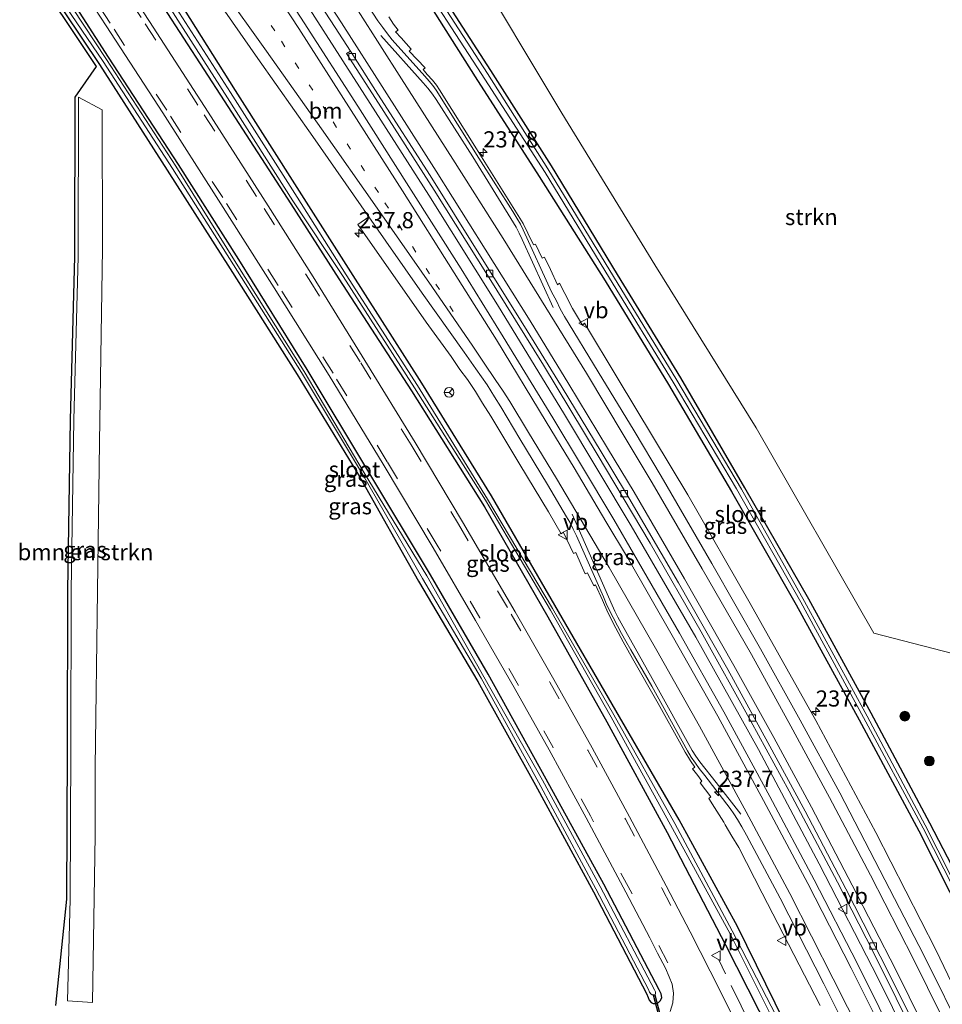
# Model space of a CAD drawing. Units: metres. Extents: x 239987 to 241140, y 450078 to 456251.
# Drawn here: x 240401 to 240544, y 455743 to 455895 of the extents above; entities that cross this region are included whole.
import ezdxf
from ezdxf.enums import TextEntityAlignment as Align

# ---------------------------------------------------------------- set-up
doc = ezdxf.new("R2010")
doc.units = ezdxf.units.M
for name, pattern in [('IE-TERREINAFSCHEIDING', [10, 8, -2]), ('VW-1-3_STREEP', [4, 1, -3]), ('VW-3-9_STREEP', [12, 3, -9])]:
    doc.linetypes.add(name, pattern=pattern)
doc.layers.get('0').update_dxf_attribs({"lineweight": 25})
for name, color, linetype, lineweight in [('B-ME-AM-KILOMETR-S-B1', 7, 'Continuous', 18), ('B-ME-BV-GELEIDECONSTRUCTIE-GELEIDERAIL-L-B1', 213, 'BV-GELEIDERAIL', 18), ('B-ME-GR-BOMENSTRUIKEN-GV-B6', 93, 'Continuous', 18), ('B-ME-GR-BOOM-S-B1', 93, 'Continuous', 18), ('B-ME-GR-STRUIKEN-GV-B6', 93, 'Continuous', 18), ('B-ME-GW-INSTEEKWATERGANG-L-B1', 10, 'Continuous', 25), ('B-ME-IE-GRASLAND-GV-B6', 93, 'Continuous', 18), ('B-ME-IE-TERREINAFSCHEIDING-RASTERHEKWERK-L-B1', 8, 'IE-TERREINAFSCHEIDING', 18), ('B-ME-KG-KADASTRAAL-OPNAMEDTMGRENS-L-B1', 10, 'Continuous', 25), ('B-ME-KW-DUIKER-GV-B6', 10, 'Continuous', 25), ('B-ME-OG-WATER-GV-B6', 153, 'Continuous', 18), ('B-ME-VH-VERH_SOORT-BITUMEN-GV-B6', 8, 'IE-TERREINAFSCHEIDING-NATUURLIJK-HOUTWAL', 18), ('B-ME-VH-VERH_SOORT-GV-B6', 8, 'Continuous', 18), ('B-ME-VV-KOLK-S-B1', 8, 'Continuous', 18), ('B-ME-VW-MARKERING-13STREEP-045-L-B1', 255, 'VW-1-3_STREEP', 18), ('B-ME-VW-MARKERING-39STREEP-015-L-B1', 255, 'VW-3-9_STREEP', 18), ('B-ME-VW-MARKERING-STREEP-015-L-B1', 7, 'Continuous', 18), ('B-ME-VW-MEUBILAIR_WEGMEUBILAIR-RONA-S-B1', 8, 'Continuous', 18), ('B-ME-VW-MEUBILAIR_WEGMEUBILAIR-VERKEERSBORD-S-B1', 8, 'Continuous', 18)]:
    doc.layers.add(name, color=color, linetype=linetype, lineweight=lineweight)
doc.styles.add('NLCS-ISO', font='NLCS-ISO.TTF')
doc.linetypes.add('BV-GELEIDERAIL', pattern='A,10,-3,[108,NLCS.SHX,S=1,R=0,X=0,Y=0],-3', length=16)
doc.linetypes.add('IE-TERREINAFSCHEIDING-NATUURLIJK-HOUTWAL', pattern='A,7,-1.5,[67,NLCS.SHX,S=0.75,R=45,X=0,Y=0],-1.5,7,-1.5,[70,NLCS.SHX,S=0.75,R=0,X=0,Y=0],-1.5', length=20)

# ---------------------------------------------------------------- blocks, each defined once
blk = doc.blocks.new('verkeersbord')
for p, q in [((0, 0.75), (-0.75, -0.625)), ((0.75, -0.625), (0, 0.75)), ((-0.75, -0.625), (0.75, -0.625))]:
    blk.add_line(p, q)
blk = doc.blocks.new('wegwijzer')
for q in [(-0.53, -0.53), (0, 0.75), (0.53, -0.53)]:
    blk.add_line((0, 0), q)
blk.add_circle((0, 0), 0.75)
blk = doc.blocks.new('boom')
blk.add_hatch(color=256).paths.add_polyline_path([(-0.75, 0, 1), (0.75, 0, 1)])
blk.add_circle((0, 0), 0.75)
blk = doc.blocks.new('hecto')
for p, q in [((0, 0.625), (-0.625, 0)), ((0, -0.625), (0, 0.625)), ((-0.625, 0), (0.625, 0)), ((0.625, 0), (0, -0.625))]:
    blk.add_line(p, q)
blk = doc.blocks.new('kolk')
blk.add_lwpolyline([(-0.5, -0.5), (0.5, -0.5), (0.5, 0.5), (-0.5, 0.5)], close=True)

msp = doc.modelspace()

# ---------------------------------------------------------------- linework, layer by layer
at = {"layer": 'B-ME-BV-GELEIDECONSTRUCTIE-GELEIDERAIL-L-B1'}
msp.add_polyline3d([(240609.3664, 455557.5925, 29.4983), (240607.035, 455565.186, 29.491), (240603.353, 455576.621, 29.427), (240599.621, 455588.035, 29.377), (240595.781, 455599.316, 29.317), (240589.084, 455618.124, 29.216), (240582.054, 455636.941, 29.107), (240574.787, 455655.534, 28.955), (240567.238, 455674.015, 28.836), (240559.27, 455692.365, 28.666), (240551.014, 455710.524, 28.49), (240542.461, 455728.629, 28.302), (240533.625, 455746.595, 28.082), (240524.452, 455764.362, 27.856), (240515.05, 455782.042, 27.641), (240505.344, 455799.445, 27.374), (240495.35, 455816.728, 27.137), (240485.054, 455833.972, 26.887), (240474.63, 455850.955, 26.641), (240463.996, 455867.964, 26.429), (240453.288, 455884.714, 26.192), (240442.492, 455901.606, 25.865), (240432.0071, 455917.6308, 25.5872)], dxfattribs=at)
at = {"layer": 'B-ME-GR-BOMENSTRUIKEN-GV-B6'}
msp.add_polyline3d([(240412.333, 455768.806, 25.677), (240411.946, 455742.884, 26.075), (240408.094, 455743.107, 26.103), (240408.475, 455758.876, 25.785), (240408.585, 455782.143, 25.534), (240408.64, 455806.631, 25.33), (240409.056, 455833.111, 25.234), (240409.712, 455858.37, 25.076), (240409.753, 455883.114, 24.78), (240413.414, 455881.139, 24.71), (240413.482, 455859.686, 25.099), (240413.05, 455829.698, 25.289), (240412.711, 455806.578, 25.403), (240412.37, 455779.329, 25.642), (240412.333, 455768.806, 25.677)], dxfattribs=at)
at = {"layer": 'B-ME-GR-STRUIKEN-GV-B6'}
msp.add_polyline3d([(240469.997, 455905.065, 24.894), (240556.796, 455909.443, 25.134), (240554.27, 455876.862, 25.674), (240552.328, 455854.203, 26.055), (240547.985, 455809.926, 26.357), (240546.727, 455796.503, 26.442), (240532.945, 455800.062, 26.398), (240514.712, 455831.902, 26.033), (240499.037, 455857.14, 25.655), (240484.642, 455880.64, 25.25), (240469.997, 455905.065, 24.894)], dxfattribs=at)
at = {"layer": 'B-ME-GW-INSTEEKWATERGANG-L-B1'}
for points in [[(240560.927, 455732.907, 27.889), (240551.895, 455750.862, 27.35), (240541.621, 455770.663, 26.919), (240532.491, 455787.673, 26.646), (240522.864, 455805.362, 26.26), (240512.962, 455822.599, 25.856), (240503.034, 455839.63, 25.656), (240493.232, 455855.652, 25.344), (240483.021, 455872.497, 25.067), (240473.615, 455887.254, 24.858), (240462.308, 455904.828, 24.623), (240451.725, 455921.294, 24.341)], [(240449.793, 455919.644, 24.523), (240460.126, 455903.776, 24.852), (240471.174, 455886.274, 25.236), (240481.099, 455870.825, 25.48), (240491.331, 455854.663, 25.592), (240501.132, 455838.592, 25.833), (240510.874, 455822.028, 26.099), (240520.912, 455804.464, 26.379), (240530.64, 455786.685, 26.653), (240539.895, 455769.457, 26.946), (240549.399, 455750.646, 27.13), (240558.528, 455732.062, 27.353)], [(240520.575, 455736.755, 26.87), (240511.795, 455754.646, 26.636), (240502.803, 455771.159, 26.389), (240473.742, 455821.346, 25.582), (240462.936, 455838.837, 25.36), (240451.927, 455856.057, 25.1), (240443.992, 455868.575, 24.928), (240434.078, 455884.178, 24.688), (240422.658, 455902.353, 24.377), (240412.084, 455918.748, 24.271)], [(240410.282, 455916.561, 23.929), (240432.331, 455882.571, 24.403), (240442.666, 455866.586, 24.691), (240450.1, 455854.993, 24.88), (240461.35, 455837.619, 25.167), (240472.621, 455819.675, 25.566), (240482.424, 455802.631, 25.967), (240491.586, 455786.346, 26.355), (240500.931, 455769.203, 26.885), (240509.978, 455751.794, 27.37), (240518.579, 455734.835, 27.723)], [(240402.192, 455904.388, 24.535), (240413.001, 455888.16, 24.648), (240423.504, 455871.819, 24.985), (240433.267, 455856.542, 25.126), (240443.635, 455840.178, 25.351), (240453.264, 455824.338, 25.558), (240462.444, 455808.157, 25.826), (240471.621, 455792.604, 26.135), (240480.549, 455776.541, 26.492), (240489.505, 455760.029, 26.941), (240497.744, 455744.29, 27.29), (240497.959, 455743.664, 27.374), (240498.135, 455743.225, 27.404), (240498.444, 455742.884, 27.413), (240498.774, 455742.703, 27.419), (240499.138, 455742.734, 27.443), (240499.573, 455742.893, 27.405), (240499.895, 455743.184, 27.455), (240500.1, 455743.654, 27.505), (240499.999, 455744.227, 27.501), (240499.678, 455744.852, 27.419), (240491.121, 455761.188, 26.906), (240482.196, 455777.484, 26.481), (240473.199, 455793.712, 26.073), (240464.302, 455809.109, 25.705), (240454.583, 455825.295, 25.39), (240445.177, 455840.926, 25.138), (240434.584, 455857.96, 24.861), (240425.243, 455872.689, 24.557), (240414.435, 455889.304, 24.325), (240404.161, 455905.313, 24.06)]]:
    msp.add_polyline3d(points, dxfattribs=at)
at = {"layer": 'B-ME-IE-GRASLAND-GV-B6'}
for points in [[(240559.757, 455732.666, 26.825), (240550.619, 455751.099, 26.469), (240540.9, 455770.366, 26.285), (240531.907, 455787.214, 26.014), (240522.217, 455805.017, 25.652), (240512.419, 455822.378, 25.35), (240502.439, 455839.261, 25.046), (240492.612, 455855.344, 24.751), (240482.461, 455872.014, 24.515), (240473.088, 455886.801, 24.225), (240461.765, 455904.34, 23.964), (240451.084, 455920.938, 23.415), (240451.725, 455921.294, 24.341), (240462.308, 455904.828, 24.623), (240473.615, 455887.254, 24.858), (240483.021, 455872.497, 25.067), (240493.232, 455855.652, 25.344), (240503.034, 455839.63, 25.656), (240512.962, 455822.599, 25.856), (240522.864, 455805.362, 26.26), (240532.491, 455787.673, 26.646), (240541.621, 455770.663, 26.919), (240551.895, 455750.862, 27.35), (240560.927, 455732.907, 27.889)], [(240551.895, 455750.862, 27.35), (240541.621, 455770.663, 26.919), (240532.491, 455787.673, 26.646), (240522.864, 455805.362, 26.26), (240512.962, 455822.599, 25.856), (240503.034, 455839.63, 25.656), (240493.232, 455855.652, 25.344), (240483.021, 455872.497, 25.067), (240473.615, 455887.254, 24.858), (240462.308, 455904.828, 24.623), (240451.725, 455921.294, 24.341), (240469.997, 455905.065, 24.894), (240484.642, 455880.64, 25.25), (240499.037, 455857.14, 25.655), (240514.712, 455831.902, 26.033), (240532.945, 455800.062, 26.398), (240546.727, 455796.503, 26.442)], [(240449.793, 455919.644, 24.523), (240450.585, 455920.265, 23.562), (240460.936, 455904.08, 24.025), (240472.124, 455886.782, 24.168), (240482.048, 455871.428, 24.444), (240491.972, 455855.077, 24.809), (240501.837, 455838.977, 25.064), (240511.666, 455822.436, 25.316), (240521.638, 455804.906, 25.616), (240531.309, 455787.029, 26.012), (240540.561, 455769.902, 26.254), (240550.162, 455750.966, 26.498), (240559.102, 455732.497, 26.715)], [(240558.528, 455732.062, 27.353), (240549.399, 455750.646, 27.13), (240539.895, 455769.457, 26.946), (240530.64, 455786.685, 26.653), (240520.912, 455804.464, 26.379), (240510.874, 455822.028, 26.099), (240501.132, 455838.592, 25.833), (240491.331, 455854.663, 25.592), (240481.099, 455870.825, 25.48), (240471.174, 455886.274, 25.236), (240460.126, 455903.776, 24.852), (240449.793, 455919.644, 24.523)], [(240520.073, 455736.414, 26.41), (240511.002, 455753.967, 26.087), (240502.124, 455770.599, 25.822), (240492.68, 455787.412, 25.5), (240483.187, 455803.901, 25.166), (240473.104, 455820.857, 24.829), (240462.241, 455838.437, 24.599), (240451.2, 455855.603, 24.296), (240443.639, 455867.636, 23.897), (240433.296, 455883.84, 23.699), (240421.716, 455901.982, 23.401), (240411.121, 455917.84, 23.002), (240412.084, 455918.748, 24.271), (240422.658, 455902.353, 24.377), (240434.078, 455884.178, 24.688), (240443.992, 455868.575, 24.928), (240451.927, 455856.057, 25.1), (240462.936, 455838.837, 25.36), (240473.742, 455821.346, 25.582), (240502.803, 455771.159, 26.389), (240511.795, 455754.646, 26.636), (240520.575, 455736.755, 26.87)], [(240520.575, 455736.755, 26.87), (240511.795, 455754.646, 26.636), (240502.803, 455771.159, 26.389), (240473.742, 455821.346, 25.582), (240462.936, 455838.837, 25.36), (240451.927, 455856.057, 25.1), (240443.992, 455868.575, 24.928), (240434.078, 455884.178, 24.688), (240422.658, 455902.353, 24.377), (240412.084, 455918.748, 24.271), (240422.862, 455911.004, 24.769)], [(240430.751, 455916.165, 24.993), (240433.237, 455919.066, 24.976), (240441.571, 455906.178, 25.169), (240449.541, 455893.928, 25.331), (240451.885, 455890.261, 25.379), (240451.298, 455889.885, 25.324), (240456.24, 455882.205, 25.434), (240464.846, 455868.701, 25.625), (240473.11, 455855.558, 25.811), (240481.768, 455841.608, 25.985), (240490.079, 455827.84, 26.185), (240498.286, 455814.019, 26.391), (240506.209, 455800.269, 26.59), (240513.883, 455786.459, 26.801), (240519.796, 455775.598, 26.946), (240527.296, 455761.488, 27.131), (240532.802, 455750.728, 27.283), (240539.949, 455736.387, 27.456)], [(240410.282, 455916.561, 23.929), (240410.993, 455917.005, 22.991), (240421.143, 455901.409, 23.422), (240432.861, 455883.039, 23.64), (240442.956, 455867.05, 23.964), (240450.776, 455855.348, 24.278), (240461.819, 455838.11, 24.694), (240472.805, 455820.67, 24.917), (240482.872, 455803.664, 25.143), (240492.267, 455787.056, 25.477), (240501.464, 455770.374, 25.819), (240510.69, 455753.5, 26.067), (240519.395, 455736.04, 26.421)], [(240411.914, 455908.478, 24.187), (240410.282, 455916.561, 23.929), (240432.331, 455882.571, 24.403), (240442.666, 455866.586, 24.691), (240450.1, 455854.993, 24.88), (240461.35, 455837.619, 25.167), (240472.621, 455819.675, 25.566), (240482.424, 455802.631, 25.967), (240491.586, 455786.346, 26.355), (240500.931, 455769.203, 26.885), (240509.978, 455751.794, 27.37), (240518.579, 455734.835, 27.723)], [(240518.579, 455734.835, 27.723), (240509.978, 455751.794, 27.37), (240500.931, 455769.203, 26.885), (240491.586, 455786.346, 26.355), (240482.424, 455802.631, 25.967), (240472.621, 455819.675, 25.566), (240461.35, 455837.619, 25.167), (240450.1, 455854.993, 24.88), (240442.666, 455866.586, 24.691), (240432.331, 455882.571, 24.403), (240410.282, 455916.561, 23.929)], [(240537.17, 455735.222, 27.613), (240530.343, 455748.944, 27.456), (240523.669, 455761.884, 27.267), (240516.829, 455774.785, 27.052), (240509.7, 455787.907, 26.876), (240502.84, 455800.096, 26.683), (240495.69, 455812.445, 26.513), (240492.668, 455817.692, 26.452), (240487.503, 455826.337, 26.334), (240483.216, 455833.424, 26.224), (240475.531, 455845.984, 26.039), (240469.003, 455856.546, 25.886), (240460.905, 455869.286, 25.694), (240453.004, 455881.706, 25.502), (240444.703, 455894.616, 25.297), (240437.162, 455906.323, 25.127), (240430.751, 455916.165, 24.993)], [(240405.298, 455907.641, 24.125), (240414.074, 455894.196, 24.38), (240422.807, 455880.703, 24.583), (240431.462, 455867.189, 24.818), (240440.086, 455853.59, 25.04), (240448.582, 455839.979, 25.306), (240456.94, 455826.247, 25.563), (240464.669, 455813.31, 25.842), (240471.238, 455802.059, 26.093), (240477.242, 455791.656, 26.344), (240482.647, 455782.005, 26.58), (240488.409, 455771.479, 26.86), (240494.527, 455759.962, 27.163), (240498.22, 455752.899, 27.351), (240499.438, 455750.526, 27.425), (240500.652, 455748.169, 27.494), (240501.246, 455746.87, 27.537), (240501.695, 455745.716, 27.559), (240501.893, 455744.292, 27.607), (240501.788, 455742.836, 27.63), (240501.402, 455741.485, 27.645)], [(240514.465, 455734, 27.915), (240509.139, 455744.684, 27.678), (240504.466, 455753.819, 27.431), (240500.762, 455760.95, 27.246), (240495.102, 455771.656, 26.943), (240489.306, 455782.317, 26.673), (240483.398, 455792.894, 26.39), (240477.403, 455803.411, 26.142), (240469.258, 455817.335, 25.838), (240461.888, 455829.625, 25.573), (240454.129, 455842.344, 25.323), (240446.095, 455855.267, 25.081), (240439.138, 455866.273, 24.892), (240429.872, 455880.811, 24.637), (240420.771, 455894.845, 24.426), (240411.914, 455908.478, 24.187)], [(240402.192, 455904.388, 24.535), (240413.001, 455888.16, 24.648), (240423.504, 455871.819, 24.985), (240433.267, 455856.542, 25.126), (240443.635, 455840.178, 25.351), (240453.264, 455824.338, 25.558), (240462.444, 455808.157, 25.826), (240471.621, 455792.604, 26.135), (240480.549, 455776.541, 26.492), (240489.505, 455760.029, 26.941), (240497.744, 455744.29, 27.29), (240497.959, 455743.664, 27.374), (240498.135, 455743.225, 27.404), (240498.444, 455742.884, 27.413), (240498.774, 455742.703, 27.419), (240499.138, 455742.734, 27.443), (240499.573, 455742.893, 27.405), (240499.895, 455743.184, 27.455), (240500.1, 455743.654, 27.505), (240499.999, 455744.227, 27.501), (240499.678, 455744.852, 27.419), (240491.121, 455761.188, 26.906), (240482.196, 455777.484, 26.481), (240473.199, 455793.712, 26.073), (240464.302, 455809.109, 25.705), (240454.583, 455825.295, 25.39), (240445.177, 455840.926, 25.138), (240434.584, 455857.96, 24.861), (240425.243, 455872.689, 24.557), (240414.435, 455889.304, 24.325), (240404.161, 455905.313, 24.06)], [(240404.161, 455905.313, 24.06), (240414.435, 455889.304, 24.325), (240425.243, 455872.689, 24.557), (240434.584, 455857.96, 24.861), (240445.177, 455840.926, 25.138), (240454.583, 455825.295, 25.39), (240464.302, 455809.109, 25.705), (240473.199, 455793.712, 26.073), (240482.196, 455777.484, 26.481), (240491.121, 455761.188, 26.906), (240499.678, 455744.852, 27.419), (240499.999, 455744.227, 27.501), (240500.1, 455743.654, 27.505), (240499.895, 455743.184, 27.455), (240499.573, 455742.893, 27.405), (240499.138, 455742.734, 27.443), (240498.774, 455742.703, 27.419), (240498.444, 455742.884, 27.413), (240498.135, 455743.225, 27.404), (240497.959, 455743.664, 27.374), (240497.744, 455744.29, 27.29), (240489.505, 455760.029, 26.941), (240480.549, 455776.541, 26.492), (240471.621, 455792.604, 26.135), (240462.444, 455808.157, 25.826), (240453.264, 455824.338, 25.558), (240443.635, 455840.178, 25.351), (240433.267, 455856.542, 25.126), (240423.504, 455871.819, 24.985), (240413.001, 455888.16, 24.648), (240402.192, 455904.388, 24.535)], [(240402.816, 455904.568, 23.712), (240413.577, 455888.636, 23.986), (240424.327, 455872.092, 24.259), (240433.787, 455857.128, 24.49), (240444.303, 455840.452, 24.765), (240453.744, 455824.743, 25.025), (240463.051, 455808.538, 25.139), (240472.121, 455793.098, 25.452), (240481.022, 455777.006, 25.87), (240489.864, 455760.504, 26.363), (240498.017, 455744.878, 26.684), (240498.168, 455744.491, 26.788), (240498.408, 455744.204, 26.797), (240498.592, 455744.048, 26.806), (240498.784, 455744.074, 26.778), (240499.054, 455744.103, 26.823), (240499.124, 455744.227, 26.778), (240499.117, 455744.511, 26.758), (240498.968, 455744.855, 26.745), (240490.568, 455760.842, 26.357), (240481.604, 455777.295, 25.934), (240472.54, 455793.319, 25.451), (240463.692, 455808.945, 25.185), (240454.034, 455824.941, 24.994), (240444.705, 455840.643, 24.769), (240434.175, 455857.385, 24.543), (240424.855, 455872.435, 24.287), (240414.095, 455888.974, 23.957), (240403.489, 455905.127, 23.668)], [(240406.269, 455742.394, 26.074), (240407.975, 455758.883, 25.785), (240408.085, 455782.145, 25.534), (240408.14, 455806.635, 25.33), (240408.556, 455833.121, 25.234), (240409.212, 455858.377, 25.076), (240409.253, 455883.115, 24.78), (240412.583, 455887.886, 24.648), (240401.776, 455904.111, 24.535)], [(240460.126, 455903.776, 24.852), (240471.174, 455886.274, 25.236), (240481.099, 455870.825, 25.48), (240491.331, 455854.663, 25.592), (240501.132, 455838.592, 25.833), (240510.874, 455822.028, 26.099), (240520.912, 455804.464, 26.379), (240530.64, 455786.685, 26.653), (240539.895, 455769.457, 26.946), (240549.399, 455750.646, 27.13)], [(240429.687, 455900.441, 24.917), (240437.549, 455889.118, 25.097), (240446.068, 455877.009, 25.304), (240454.746, 455864.607, 25.525), (240453.028, 455863.378, 25.365), (240463.616, 455848.285, 25.624), (240467.48, 455842.941, 25.73), (240468.822, 455840.94, 25.752), (240469.989, 455839.36, 25.756), (240471.236, 455837.541, 25.776), (240472.339, 455835.708, 25.803), (240473.624, 455833.706, 25.841), (240478.132, 455826.201, 25.972), (240482.556, 455818.859, 26.087), (240484.512, 455815.467, 26.117), (240484.882, 455815.66, 26.135), (240485.887, 455813.537, 26.187), (240486.426, 455812.413, 26.194), (240486.802, 455812.564, 26.204), (240487.609, 455810.687, 26.217), (240488.21, 455809.301, 26.244), (240488.606, 455809.44, 26.249), (240489.553, 455807.417, 26.254), (240489.823, 455807.55, 26.295), (240490.891, 455805.215, 26.316), (240491.749, 455803.278, 26.347), (240492.965, 455800.878, 26.368), (240494.097, 455798.756, 26.406), (240495.582, 455796.174, 26.448), (240499.521, 455789.209, 26.555), (240503.085, 455782.786, 26.651), (240503.696, 455781.653, 26.652), (240504.217, 455780.838, 26.651), (240504.524, 455780.298, 26.657), (240505.193, 455779.316, 26.68), (240504.84, 455779.056, 26.641), (240505.672, 455778.011, 26.691), (240506.303, 455777.182, 26.709), (240506.047, 455776.912, 26.689), (240507.702, 455774.745, 26.736), (240507.393, 455774.477, 26.703), (240508.242, 455773.092, 26.689), (240509.343, 455771.36, 26.746), (240509.71, 455770.801, 26.748), (240509.911, 455770.411, 26.743), (240510.944, 455768.654, 26.797), (240512.014, 455766.901, 26.838), (240515.633, 455759.814, 26.93), (240524.614, 455742.385, 27.154)], [(240551.308, 455732.738, 27.613), (240542.527, 455751.053, 27.438), (240533.252, 455769.185, 27.179), (240523.94, 455786.556, 26.951), (240513.801, 455804.708, 26.686), (240504.142, 455821.501, 26.442), (240493.341, 455839.452, 26.17), (240488.129, 455848.086, 26.037), (240487.828, 455847.82, 26.058), (240486.267, 455850.391, 26.021), (240485.092, 455852.692, 25.978), (240484.278, 455854.285, 25.922), (240483.95, 455854.045, 25.946), (240482.851, 455856.407, 25.941), (240481.914, 455858.354, 25.911), (240481.568, 455858.181, 25.93), (240480.55, 455860.363, 25.899), (240480.212, 455860.241, 25.908), (240479.36, 455862.067, 25.875), (240478.649, 455863.567, 25.881), (240471.402, 455875.1, 25.714), (240465.672, 455884.234, 25.555), (240465.194, 455884.98, 25.536), (240464.593, 455885.756, 25.498), (240463.789, 455886.641, 25.475), (240463.137, 455887.413, 25.451), (240463.474, 455887.686, 25.426), (240460.961, 455890.272, 25.358), (240461.262, 455890.545, 25.362), (240459.727, 455892.308, 25.33), (240458.885, 455893.222, 25.29), (240459.249, 455893.518, 25.3), (240458.539, 455894.455, 25.269), (240457.84, 455895.574, 25.23)], [(240408.094, 455743.107, 26.103), (240411.946, 455742.884, 26.075), (240412.333, 455768.806, 25.677), (240412.37, 455779.329, 25.642), (240412.711, 455806.578, 25.403), (240413.05, 455829.698, 25.289), (240413.482, 455859.686, 25.099), (240413.414, 455881.139, 24.71), (240409.753, 455883.114, 24.78), (240409.712, 455858.37, 25.076), (240409.056, 455833.111, 25.234), (240408.64, 455806.631, 25.33), (240408.585, 455782.143, 25.534), (240408.475, 455758.876, 25.785), (240408.094, 455743.107, 26.103)]]:
    msp.add_polyline3d(points, dxfattribs=at)
at = {"layer": 'B-ME-IE-TERREINAFSCHEIDING-RASTERHEKWERK-L-B1'}
msp.add_polyline3d([(240564.064, 455623.532, 29.325), (240560.439, 455632.862, 29.273), (240557.248, 455641.229, 29.266), (240553.929, 455649.744, 29.219), (240550.737, 455657.715, 29.133), (240547.306, 455665.81, 29.094), (240543.895, 455674.336, 28.977), (240540.037, 455683.109, 28.857), (240536.403, 455691.25, 28.751), (240532.19, 455700.89, 28.558), (240528.326, 455709.073, 28.361), (240524.052, 455718.185, 28.227), (240519.914, 455727.109, 28.018), (240514.355, 455738.329, 27.714), (240508.909, 455749.463, 27.479)], dxfattribs=at)
at = {"layer": 'B-ME-KG-KADASTRAAL-OPNAMEDTMGRENS-L-B1'}
msp.add_polyline3d([(240406.269, 455742.394, 26.074), (240407.975, 455758.883, 25.785), (240408.085, 455782.145, 25.534), (240408.14, 455806.635, 25.33), (240408.556, 455833.121, 25.234), (240409.212, 455858.377, 25.076), (240409.253, 455883.115, 24.78), (240412.583, 455887.886, 24.648), (240401.776, 455904.111, 24.535)], dxfattribs=at)
at = {"layer": 'B-ME-KW-DUIKER-GV-B6'}
msp.add_polyline3d([(240504.63, 455722.634, 26.875), (240504.436, 455722.584, 26.875), (240498.836, 455744.02, 26.832), (240499.03, 455744.07, 26.832), (240504.63, 455722.634, 26.875)], dxfattribs=at)
at = {"layer": 'B-ME-OG-WATER-GV-B6'}
for points in [[(240450.585, 455920.265, 23.562), (240451.084, 455920.938, 23.415), (240461.765, 455904.34, 23.964), (240473.088, 455886.801, 24.225), (240482.461, 455872.014, 24.515), (240492.612, 455855.344, 24.751), (240502.439, 455839.261, 25.046), (240512.419, 455822.378, 25.35), (240522.217, 455805.017, 25.652), (240531.907, 455787.214, 26.014), (240540.9, 455770.366, 26.285), (240550.619, 455751.099, 26.469), (240559.757, 455732.666, 26.825)], [(240559.102, 455732.497, 26.715), (240550.162, 455750.966, 26.498), (240540.561, 455769.902, 26.254), (240531.309, 455787.029, 26.012), (240521.638, 455804.906, 25.616), (240511.666, 455822.436, 25.316), (240501.837, 455838.977, 25.064), (240491.972, 455855.077, 24.809), (240482.048, 455871.428, 24.444), (240472.124, 455886.782, 24.168), (240460.936, 455904.08, 24.025), (240450.585, 455920.265, 23.562)], [(240410.993, 455917.005, 22.991), (240411.121, 455917.84, 23.002), (240421.716, 455901.982, 23.401), (240433.296, 455883.84, 23.699), (240443.639, 455867.636, 23.897), (240451.2, 455855.603, 24.296), (240462.241, 455838.437, 24.599), (240473.104, 455820.857, 24.829), (240483.187, 455803.901, 25.166), (240492.68, 455787.412, 25.5), (240502.124, 455770.599, 25.822), (240511.002, 455753.967, 26.087), (240520.073, 455736.414, 26.41)], [(240519.395, 455736.04, 26.421), (240510.69, 455753.5, 26.067), (240501.464, 455770.374, 25.819), (240492.267, 455787.056, 25.477), (240482.872, 455803.664, 25.143), (240472.805, 455820.67, 24.917), (240461.819, 455838.11, 24.694), (240450.776, 455855.348, 24.278), (240442.956, 455867.05, 23.964), (240432.861, 455883.039, 23.64), (240421.143, 455901.409, 23.422), (240410.993, 455917.005, 22.991)], [(240403.489, 455905.127, 23.668), (240414.095, 455888.974, 23.957), (240424.855, 455872.435, 24.287), (240434.175, 455857.385, 24.543), (240444.705, 455840.643, 24.769), (240454.034, 455824.941, 24.994), (240463.692, 455808.945, 25.185), (240472.54, 455793.319, 25.451), (240481.604, 455777.295, 25.934), (240490.568, 455760.842, 26.357), (240498.968, 455744.855, 26.745), (240499.117, 455744.511, 26.758), (240499.124, 455744.227, 26.778), (240499.054, 455744.103, 26.823), (240498.784, 455744.074, 26.778), (240498.592, 455744.048, 26.806), (240498.408, 455744.204, 26.797), (240498.168, 455744.491, 26.788), (240498.017, 455744.878, 26.684), (240489.864, 455760.504, 26.363), (240481.022, 455777.006, 25.87), (240472.121, 455793.098, 25.452), (240463.051, 455808.538, 25.139), (240453.744, 455824.743, 25.025), (240444.303, 455840.452, 24.765), (240433.787, 455857.128, 24.49), (240424.327, 455872.092, 24.259), (240413.577, 455888.636, 23.986), (240402.816, 455904.568, 23.712)]]:
    msp.add_polyline3d(points, dxfattribs=at)
at = {"layer": 'B-ME-VH-VERH_SOORT-BITUMEN-GV-B6'}
for points in [[(240541.696, 455734.458, 27.564), (240535.267, 455747.435, 27.413), (240528.603, 455760.467, 27.234), (240522.274, 455772.533, 27.078), (240516.539, 455783.137, 26.93), (240510.304, 455794.448, 26.771), (240502.657, 455807.867, 26.567), (240494.609, 455821.65, 26.371), (240490.722, 455828.196, 26.283), (240484.668, 455838.138, 26.135), (240478.597, 455848.012, 25.996), (240471.757, 455858.898, 25.84), (240464.211, 455870.982, 25.661), (240456.135, 455883.61, 25.465), (240451.885, 455890.261, 25.379), (240449.541, 455893.928, 25.331), (240441.571, 455906.178, 25.169), (240433.237, 455919.066, 24.976)], [(240422.862, 455911.004, 24.769), (240430.751, 455916.165, 24.993), (240437.162, 455906.323, 25.127), (240444.703, 455894.616, 25.297), (240453.004, 455881.706, 25.502), (240460.905, 455869.286, 25.694), (240469.003, 455856.546, 25.886), (240475.531, 455845.984, 26.039), (240483.216, 455833.424, 26.224), (240487.503, 455826.337, 26.334), (240492.668, 455817.692, 26.452), (240495.69, 455812.445, 26.513), (240502.84, 455800.096, 26.683), (240509.7, 455787.907, 26.876), (240516.829, 455774.785, 27.052), (240523.669, 455761.884, 27.267), (240530.343, 455748.944, 27.456), (240537.17, 455735.222, 27.613)], [(240501.402, 455741.485, 27.645), (240501.788, 455742.836, 27.63), (240501.893, 455744.292, 27.607), (240501.695, 455745.716, 27.559), (240501.246, 455746.87, 27.537), (240500.652, 455748.169, 27.494), (240499.438, 455750.526, 27.425), (240498.22, 455752.899, 27.351), (240494.527, 455759.962, 27.163), (240488.409, 455771.479, 26.86), (240482.647, 455782.005, 26.58), (240477.242, 455791.656, 26.344), (240471.238, 455802.059, 26.093), (240464.669, 455813.31, 25.842), (240456.94, 455826.247, 25.563), (240448.582, 455839.979, 25.306), (240440.086, 455853.59, 25.04), (240431.462, 455867.189, 24.818), (240422.807, 455880.703, 24.583), (240414.074, 455894.196, 24.38), (240405.298, 455907.641, 24.125)], [(240411.914, 455908.478, 24.187), (240420.771, 455894.845, 24.426), (240429.872, 455880.811, 24.637), (240439.138, 455866.273, 24.892), (240446.095, 455855.267, 25.081), (240454.129, 455842.344, 25.323), (240461.888, 455829.625, 25.573), (240469.258, 455817.335, 25.838), (240477.403, 455803.411, 26.142), (240483.398, 455792.894, 26.39), (240489.306, 455782.317, 26.673), (240495.102, 455771.656, 26.943), (240500.762, 455760.95, 27.246), (240504.466, 455753.819, 27.431), (240509.139, 455744.684, 27.678), (240514.465, 455734, 27.915)], [(240531.772, 455732.567, 27.485), (240525.179, 455745.755, 27.319), (240518.41, 455759.034, 27.128), (240513.205, 455768.777, 26.986), (240512.479, 455770.096, 26.966), (240511.837, 455771.239, 26.951), (240511.259, 455772.115, 26.938), (240510.706, 455772.912, 26.925), (240506.751, 455778.03, 26.798), (240505.9, 455779.122, 26.77), (240505.311, 455779.967, 26.749), (240504.66, 455780.883, 26.722), (240504.053, 455781.881, 26.714), (240498.532, 455791.858, 26.584), (240495.291, 455797.499, 26.495), (240494.547, 455798.844, 26.476), (240493.87, 455800.054, 26.452), (240493.212, 455801.241, 26.44), (240492.573, 455802.522, 26.419), (240492.014, 455803.621, 26.405), (240491.5, 455804.674, 26.379), (240491.057, 455805.706, 26.372), (240486.912, 455815.184, 26.288), (240486.346, 455816.21, 26.276), (240485.854, 455817.258, 26.267), (240485.321, 455818.124, 26.259), (240482.422, 455823.136, 26.188), (240478.108, 455830.186, 26.085), (240475.17, 455835.135, 26.003), (240474.183, 455836.692, 25.98), (240473.031, 455838.55, 25.959), (240471.317, 455841.015, 25.924), (240469.487, 455843.607, 25.88), (240463.009, 455852.735, 25.726), (240454.746, 455864.607, 25.525), (240446.068, 455877.009, 25.304), (240437.549, 455889.118, 25.097), (240429.687, 455900.441, 24.917)], [(240454.492, 455897.469, 25.326), (240456.107, 455894.968, 25.37), (240456.874, 455893.898, 25.385), (240457.599, 455892.92, 25.401), (240458.362, 455891.984, 25.429), (240463.387, 455886.365, 25.55), (240464.084, 455885.598, 25.568), (240464.631, 455884.953, 25.583), (240465.158, 455884.225, 25.598), (240471.768, 455873.67, 25.769), (240477.039, 455865.424, 25.907), (240477.659, 455864.4, 25.916), (240478.199, 455863.466, 25.928), (240478.633, 455862.591, 25.948), (240483.02, 455852.963, 26.089), (240483.794, 455851.556, 26.12), (240484.371, 455850.345, 26.134), (240485.004, 455849.166, 26.157), (240490.256, 455840.573, 26.284), (240495.83, 455831.431, 26.432), (240499.996, 455824.432, 26.523), (240507.862, 455810.89, 26.713), (240515.386, 455797.674, 26.917), (240521.511, 455786.604, 27.078), (240527.642, 455775.367, 27.233), (240533.883, 455763.351, 27.395), (240540.645, 455750.19, 27.569), (240547.1, 455737.179, 27.709)], [(240539.949, 455736.387, 27.456), (240532.802, 455750.728, 27.283), (240527.296, 455761.488, 27.131), (240519.796, 455775.598, 26.946), (240513.883, 455786.459, 26.801), (240506.209, 455800.269, 26.59), (240498.286, 455814.019, 26.391), (240490.079, 455827.84, 26.185), (240481.768, 455841.608, 25.985), (240473.11, 455855.558, 25.811), (240464.846, 455868.701, 25.625), (240456.24, 455882.205, 25.434), (240451.298, 455889.885, 25.324), (240451.885, 455890.261, 25.379), (240456.135, 455883.61, 25.465), (240464.211, 455870.982, 25.661), (240471.757, 455858.898, 25.84), (240478.597, 455848.012, 25.996), (240484.668, 455838.138, 26.135), (240490.722, 455828.196, 26.283), (240494.609, 455821.65, 26.371), (240502.657, 455807.867, 26.567), (240510.304, 455794.448, 26.771), (240516.539, 455783.137, 26.93), (240522.274, 455772.533, 27.078), (240528.603, 455760.467, 27.234), (240535.267, 455747.435, 27.413), (240541.696, 455734.458, 27.564)]]:
    msp.add_polyline3d(points, dxfattribs=at)
at = {"layer": 'B-ME-VH-VERH_SOORT-GV-B6'}
for points in [[(240547.1, 455737.179, 27.709), (240540.645, 455750.19, 27.569), (240533.883, 455763.351, 27.395), (240527.642, 455775.367, 27.233), (240521.511, 455786.604, 27.078), (240515.386, 455797.674, 26.917), (240507.862, 455810.89, 26.713), (240499.996, 455824.432, 26.523), (240495.83, 455831.431, 26.432), (240490.256, 455840.573, 26.284), (240485.004, 455849.166, 26.157), (240484.371, 455850.345, 26.134), (240483.794, 455851.556, 26.12), (240483.02, 455852.963, 26.089), (240478.633, 455862.591, 25.948), (240478.199, 455863.466, 25.928), (240477.659, 455864.4, 25.916), (240477.039, 455865.424, 25.907), (240471.768, 455873.67, 25.769), (240465.158, 455884.225, 25.598), (240464.631, 455884.953, 25.583), (240464.084, 455885.598, 25.568), (240463.387, 455886.365, 25.55), (240458.362, 455891.984, 25.429), (240457.599, 455892.92, 25.401), (240456.874, 455893.898, 25.385), (240456.107, 455894.968, 25.37), (240454.492, 455897.469, 25.326)], [(240457.84, 455895.574, 25.23), (240458.539, 455894.455, 25.269), (240459.249, 455893.518, 25.3), (240458.885, 455893.222, 25.29), (240459.727, 455892.308, 25.33), (240461.262, 455890.545, 25.362), (240460.961, 455890.272, 25.358), (240463.474, 455887.686, 25.426), (240463.137, 455887.413, 25.451), (240463.789, 455886.641, 25.475), (240464.593, 455885.756, 25.498), (240465.194, 455884.98, 25.536), (240465.672, 455884.234, 25.555), (240471.402, 455875.1, 25.714), (240478.649, 455863.567, 25.881), (240479.36, 455862.067, 25.875), (240480.212, 455860.241, 25.908), (240480.55, 455860.363, 25.899), (240481.568, 455858.181, 25.93), (240481.914, 455858.354, 25.911), (240482.851, 455856.407, 25.941), (240483.95, 455854.045, 25.946), (240484.278, 455854.285, 25.922), (240485.092, 455852.692, 25.978), (240486.267, 455850.391, 26.021), (240487.828, 455847.82, 26.058), (240488.129, 455848.086, 26.037), (240493.341, 455839.452, 26.17), (240504.142, 455821.501, 26.442), (240513.801, 455804.708, 26.686), (240523.94, 455786.556, 26.951), (240533.252, 455769.185, 27.179), (240542.527, 455751.053, 27.438), (240551.308, 455732.738, 27.613)], [(240524.614, 455742.385, 27.154), (240515.633, 455759.814, 26.93), (240512.014, 455766.901, 26.838), (240510.944, 455768.654, 26.797), (240509.911, 455770.411, 26.743), (240509.71, 455770.801, 26.748), (240509.343, 455771.36, 26.746), (240508.242, 455773.092, 26.689), (240507.393, 455774.477, 26.703), (240507.702, 455774.745, 26.736), (240506.047, 455776.912, 26.689), (240506.303, 455777.182, 26.709), (240505.672, 455778.011, 26.691), (240504.84, 455779.056, 26.641), (240505.193, 455779.316, 26.68), (240504.524, 455780.298, 26.657), (240504.217, 455780.838, 26.651), (240503.696, 455781.653, 26.652), (240503.085, 455782.786, 26.651), (240499.521, 455789.209, 26.555), (240495.582, 455796.174, 26.448), (240494.097, 455798.756, 26.406), (240492.965, 455800.878, 26.368), (240491.749, 455803.278, 26.347), (240490.891, 455805.215, 26.316), (240489.823, 455807.55, 26.295), (240489.553, 455807.417, 26.254), (240488.606, 455809.44, 26.249), (240488.21, 455809.301, 26.244), (240487.609, 455810.687, 26.217), (240486.802, 455812.564, 26.204), (240486.426, 455812.413, 26.194), (240485.887, 455813.537, 26.187), (240484.882, 455815.66, 26.135), (240484.512, 455815.467, 26.117), (240482.556, 455818.859, 26.087), (240478.132, 455826.201, 25.972), (240473.624, 455833.706, 25.841), (240472.339, 455835.708, 25.803), (240471.236, 455837.541, 25.776), (240469.989, 455839.36, 25.756), (240468.822, 455840.94, 25.752), (240467.48, 455842.941, 25.73), (240463.616, 455848.285, 25.624), (240453.028, 455863.378, 25.365), (240454.746, 455864.607, 25.525), (240463.009, 455852.735, 25.726), (240469.487, 455843.607, 25.88), (240471.317, 455841.015, 25.924), (240473.031, 455838.55, 25.959), (240474.183, 455836.692, 25.98), (240475.17, 455835.135, 26.003), (240478.108, 455830.186, 26.085), (240482.422, 455823.136, 26.188), (240485.321, 455818.124, 26.259), (240485.854, 455817.258, 26.267), (240486.346, 455816.21, 26.276), (240486.912, 455815.184, 26.288), (240491.057, 455805.706, 26.372), (240491.5, 455804.674, 26.379), (240492.014, 455803.621, 26.405), (240492.573, 455802.522, 26.419), (240493.212, 455801.241, 26.44), (240493.87, 455800.054, 26.452), (240494.547, 455798.844, 26.476), (240495.291, 455797.499, 26.495), (240498.532, 455791.858, 26.584), (240504.053, 455781.881, 26.714), (240504.66, 455780.883, 26.722), (240505.311, 455779.967, 26.749), (240505.9, 455779.122, 26.77), (240506.751, 455778.03, 26.798), (240510.706, 455772.912, 26.925), (240511.259, 455772.115, 26.938), (240511.837, 455771.239, 26.951), (240512.479, 455770.096, 26.966), (240513.205, 455768.777, 26.986), (240518.41, 455759.034, 27.128), (240525.179, 455745.755, 27.319), (240531.772, 455732.567, 27.485)]]:
    msp.add_polyline3d(points, dxfattribs=at)
at = {"layer": 'B-ME-VW-MARKERING-13STREEP-045-L-B1'}
msp.add_polyline3d([(240426.9807, 455913.6985, 24.904), (240433.092, 455904.292, 25.034), (240441.184, 455891.785, 25.214), (240449.202, 455879.285, 25.4), (240457.231, 455866.764, 25.6), (240465.124, 455854.15, 25.787), (240468.861, 455848.204, 25.879)], dxfattribs=at)
at = {"layer": 'B-ME-VW-MARKERING-39STREEP-015-L-B1'}
for points in [[(240501.016, 455749.026, 27.517), (240495.184, 455760.28, 27.162), (240489.052, 455771.791, 26.87), (240483.273, 455782.361, 26.592), (240477.899, 455791.999, 26.357), (240471.924, 455802.451, 26.127), (240465.33, 455813.722, 25.867), (240457.575, 455826.64, 25.583), (240449.193, 455840.344, 25.311), (240440.704, 455853.957, 25.05), (240432.104, 455867.557, 24.821), (240423.439, 455881.084, 24.59), (240414.675, 455894.583, 24.378), (240406.0816, 455907.7401, 24.1472)], [(240411.0627, 455908.3703, 24.198), (240411.294, 455908.016, 24.204), (240420.102, 455894.474, 24.427), (240429.249, 455880.385, 24.651), (240438.528, 455865.893, 24.889), (240445.485, 455854.852, 25.084), (240453.477, 455841.974, 25.331), (240461.271, 455829.247, 25.588), (240468.619, 455816.986, 25.824), (240476.779, 455803.043, 26.155), (240482.748, 455792.511, 26.416), (240488.647, 455781.944, 26.689), (240494.451, 455771.282, 26.953), (240500.114, 455760.575, 27.26), (240505.098, 455750.947, 27.521)]]:
    msp.add_polyline3d(points, dxfattribs=at)
at = {"layer": 'B-ME-VW-MARKERING-STREEP-015-L-B1'}
for points in [[(240436.9001, 455921.4221, 24.894), (240442.658, 455912.53, 25.043), (240453.059, 455896.486, 25.327), (240459.793, 455885.972, 25.506), (240467.747, 455873.527, 25.72), (240475.516, 455861.206, 25.92), (240482.123, 455850.564, 26.092), (240488.424, 455840.376, 26.249), (240494.285, 455830.624, 26.396), (240498.621, 455823.384, 26.495), (240506.372, 455810.07, 26.685), (240514.004, 455796.774, 26.889), (240520.068, 455785.655, 27.051), (240526.082, 455774.635, 27.209), (240532.39, 455762.599, 27.36), (240539.064, 455749.567, 27.54), (240545.502, 455736.494, 27.68)], [(240542.673, 455735.088, 27.602), (240536.258, 455748.044, 27.45), (240529.582, 455761.071, 27.277), (240523.302, 455773.143, 27.12), (240517.419, 455783.917, 26.972), (240511.263, 455795.08, 26.811), (240503.601, 455808.522, 26.607), (240495.813, 455821.921, 26.423), (240491.703, 455828.762, 26.321), (240485.712, 455838.655, 26.166), (240479.697, 455848.482, 26.03), (240472.752, 455859.594, 25.869), (240465.177, 455871.664, 25.686), (240457.163, 455884.233, 25.486), (240450.515, 455894.616, 25.329), (240442.628, 455906.712, 25.166), (240434.221, 455919.6989, 24.956)], [(240536.189, 455734.651, 27.602), (240529.398, 455748.211, 27.442), (240522.721, 455761.284, 27.245), (240515.829, 455774.178, 27.031), (240508.795, 455787.218, 26.866), (240501.903, 455799.345, 26.674), (240494.787, 455811.801, 26.501), (240491.444, 455817.405, 26.426), (240486.514, 455825.712, 26.319), (240482.216, 455832.832, 26.205), (240474.485, 455845.524, 26.024), (240467.968, 455855.917, 25.87), (240459.969, 455868.613, 25.688), (240451.979, 455881.073, 25.491), (240443.871, 455893.772, 25.288), (240436.093, 455905.678, 25.115), (240429.7708, 455915.5238, 24.975)], [(240424.2042, 455911.8821, 24.822), (240428.623, 455905.056, 24.912), (240429.716, 455903.355, 24.932), (240430.875, 455901.625, 24.961), (240432.016, 455899.913, 24.988), (240438.878, 455890.266, 25.151), (240447.404, 455878.193, 25.362), (240456.036, 455865.918, 25.567), (240464.469, 455853.776, 25.771), (240470.833, 455844.537, 25.921), (240472.605, 455841.927, 25.968), (240474.303, 455839.407, 26.007), (240475.526, 455837.561, 26.033), (240476.541, 455835.959, 26.063), (240479.469, 455831.194, 26.135), (240483.802, 455824.057, 26.242), (240491.953, 455810.242, 26.43), (240499.314, 455797.391, 26.613), (240505.938, 455785.661, 26.794), (240513.136, 455772.42, 26.972), (240519.904, 455759.738, 27.178), (240526.642, 455746.56, 27.369), (240533.332, 455733.274, 27.531)], [(240483.272, 455850.549, 26.118), (240478.498, 455861.062, 25.96), (240478.021, 455862.043, 25.947), (240477.553, 455862.978, 25.935), (240470.82, 455873.855, 25.764), (240465.181, 455882.752, 25.615), (240464.591, 455883.6, 25.603), (240463.891, 455884.505, 25.584), (240463.165, 455885.338, 25.565), (240456.608, 455892.7, 25.403)], [(240486.197, 455818.505, 26.285), (240492.421, 455804.429, 26.414), (240492.821, 455803.48, 26.427), (240493.306, 455802.549, 26.442), (240493.791, 455801.638, 26.458), (240499.349, 455791.757, 26.613), (240504.275, 455782.815, 26.731), (240504.8, 455781.934, 26.747), (240505.383, 455781.011, 26.757), (240505.994, 455780.17, 26.777), (240508.509, 455776.932, 26.849), (240512.327, 455772.072, 26.953)]]:
    msp.add_polyline3d(points, dxfattribs=at)

# ---------------------------------------------------------------- block references
at = {"layer": 'B-ME-AM-KILOMETR-S-B1', "rotation": 90}
for p in [(240472.445, 455874.558, 25.68), (240453.19, 455862.037, 25.285), (240523.943, 455787.935, 26.861), (240508.867, 455775.494, 26.917)]:
    msp.add_blockref('hecto', p, dxfattribs=at)
at = {"layer": 'B-ME-GR-BOOM-S-B1', "rotation": 90}
for p in [(240537.728, 455787.229, 26.652), (240541.518, 455780.287, 26.769)]:
    msp.add_blockref('boom', p, dxfattribs=at)
at = {"layer": 'B-ME-VV-KOLK-S-B1', "rotation": 90}
for p in [(240452.153, 455889.384, 25.317), (240473.438, 455855.807, 25.813), (240494.261, 455821.695, 26.302), (240514.113, 455786.956, 26.805), (240532.829, 455751.611, 27.282)]:
    msp.add_blockref('kolk', p, dxfattribs=at)
at = {"layer": 'B-ME-VW-MEUBILAIR_WEGMEUBILAIR-RONA-S-B1', "rotation": 90}
msp.add_blockref('wegwijzer', (240467.165, 455837.384, 25.813), dxfattribs=at)
at = {"layer": 'B-ME-VW-MEUBILAIR_WEGMEUBILAIR-VERKEERSBORD-S-B1', "rotation": 90}
for p in [(240487.973, 455848.092, 26.191), (240484.809, 455815.306, 26.142), (240528.13, 455757.358, 27.207), (240518.686, 455752.463, 26.921), (240508.532, 455750.146, 27.663)]:
    msp.add_blockref('verkeersbord', p, dxfattribs=at)

# ---------------------------------------------------------------- texts
at = {"layer": 'B-ME-AM-KILOMETR-S-B1', "ltscale": 0.2, "style": 'NLCS-ISO'}
for s, p in [('237.8', (240472.445, 455874.558, 25.68)), ('237.8', (240453.19, 455862.037, 25.285)), ('237.7', (240523.943, 455787.935, 26.861)), ('237.7', (240508.867, 455775.494, 26.917))]:
    msp.add_text(s, height=2.5, dxfattribs=at).set_placement(p, align=Align.BOTTOM_LEFT)
at = {"layer": 'B-ME-GR-BOMENSTRUIKEN-GV-B6', "ltscale": 0.2, "style": 'NLCS-ISO'}
msp.add_text('bmn en strkn', height=2.5, dxfattribs=at).set_placement((240410.8617, 455812.6373), align=Align.MIDDLE_CENTER)
at = {"layer": 'B-ME-GR-STRUIKEN-GV-B6', "ltscale": 0.2, "style": 'NLCS-ISO'}
msp.add_text('strkn', height=2.5, dxfattribs=at).set_placement((240523.2534, 455864.5546), align=Align.MIDDLE_CENTER)
at = {"layer": 'B-ME-IE-GRASLAND-GV-B6', "ltscale": 0.2, "style": 'NLCS-ISO'}
for p in [(240451.146, 455824.008), (240451.8345, 455819.752), (240509.934, 455816.7225), (240410.788, 455812.999), (240473.166, 455810.8505), (240492.5475, 455811.883)]:
    msp.add_text('gras', height=2.5, dxfattribs=at).set_placement(p, align=Align.MIDDLE_CENTER)
at = {"layer": 'B-ME-OG-WATER-GV-B6', "ltscale": 0.2, "style": 'NLCS-ISO'}
for p in [(240452.5029, 455825.4417), (240512.2677, 455818.5507), (240475.8025, 455812.4409)]:
    msp.add_text('sloot', height=2.5, dxfattribs=at).set_placement(p, align=Align.MIDDLE_CENTER)
at = {"layer": 'B-ME-VW-MARKERING-13STREEP-045-L-B1', "ltscale": 0.2, "style": 'NLCS-ISO'}
msp.add_text('bm', height=2.5, dxfattribs=at).set_placement((240448.0264, 455881.0186), align=Align.MIDDLE_CENTER)
at = {"layer": 'B-ME-VW-MEUBILAIR_WEGMEUBILAIR-VERKEERSBORD-S-B1', "ltscale": 0.2, "style": 'NLCS-ISO'}
for p in [(240487.973, 455848.092, 26.191), (240484.809, 455815.306, 26.142), (240528.13, 455757.358, 27.207), (240518.686, 455752.463, 26.921), (240508.532, 455750.146, 27.663)]:
    msp.add_text('vb', height=2.5, dxfattribs=at).set_placement(p, align=Align.BOTTOM_LEFT)

doc.saveas('drawing.dxf')
